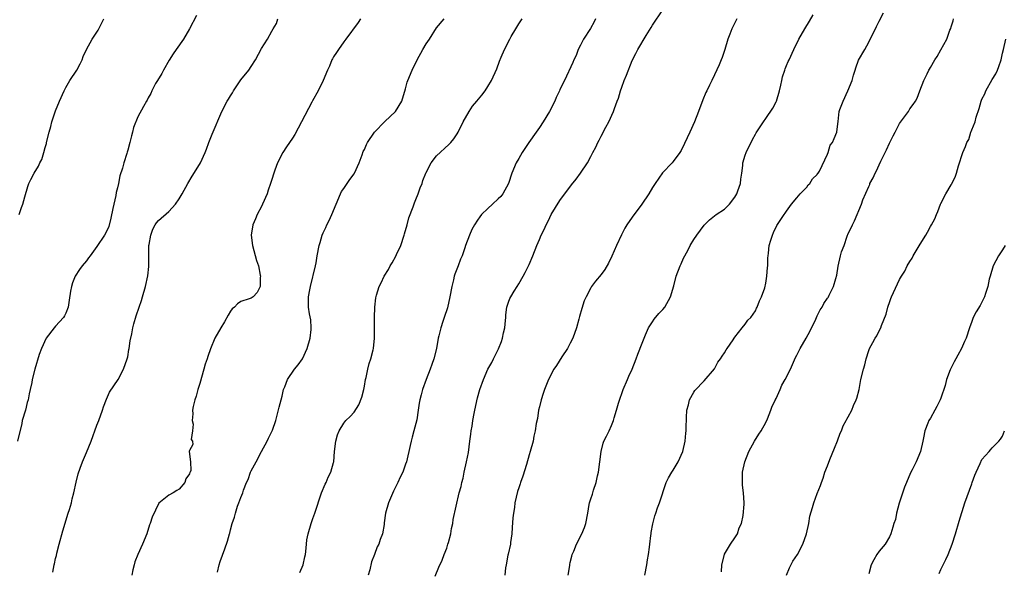
# Model space of a CAD drawing. Units: inches. Extents: x 2664000 to 2667000, y 1560000 to 1561272.
# Drawn here: x 2664508 to 2664699, y 1560524 to 1560631 of the extents above; entities that cross this region are included whole.
import ezdxf

# ---------------------------------------------------------------- set-up
doc = ezdxf.new("R2010")
doc.units = ezdxf.units.IN
doc.header["$MEASUREMENT"] = 0
doc.layers.add('LD26641560_10ft', color=102, linetype='Continuous')

msp = doc.modelspace()

# ---------------------------------------------------------------- linework, layer by layer
at = {"layer": 'LD26641560_10ft'}
for points, elevation in [([(2664588.77, 1560522.77), (2664589.47, 1560524.53), (2664590.12, 1560525.88), (2664590.5, 1560527), (2664591, 1560528.23), (2664591.24, 1560529), (2664591.32, 1560529.32), (2664591.78, 1560531), (2664591.94, 1560532.06), (2664592.15, 1560533), (2664592.22, 1560533.78), (2664593.43, 1560539), (2664593.78, 1560540.22), (2664593.9, 1560541), (2664594.16, 1560541.84), (2664594.39, 1560543), (2664594.86, 1560545), (2664595.2, 1560546.8), (2664595.5, 1560549), (2664595.65, 1560550.35), (2664595.75, 1560551), (2664595.92, 1560551.92), (2664596.06, 1560553), (2664596.35, 1560554.34), (2664596.46, 1560555), (2664597, 1560557.43), (2664597.45, 1560559), (2664598.12, 1560561), (2664598.98, 1560563), (2664599.74, 1560564.26), (2664600.09, 1560565), (2664601.06, 1560566.94), (2664601.66, 1560568.34), (2664601.82, 1560569), (2664602.01, 1560570.01), (2664602.26, 1560571), (2664602.42, 1560572.42), (2664602.45, 1560573), (2664602.45, 1560573.55), (2664602.68, 1560575), (2664603, 1560576.01), (2664603.28, 1560576.72), (2664603.42, 1560577), (2664604.1, 1560578.1), (2664604.66, 1560579), (2664605, 1560579.51), (2664605.86, 1560581), (2664606.26, 1560581.74), (2664607, 1560583.3), (2664607.71, 1560585), (2664608.5, 1560587), (2664609, 1560588.11), (2664609.37, 1560589), (2664609.93, 1560590.07), (2664610.31, 1560591), (2664610.55, 1560591.45), (2664611, 1560592.44), (2664611.32, 1560593), (2664613, 1560595.71), (2664615.26, 1560598.74), (2664616.14, 1560599.86), (2664617, 1560601.02), (2664618.32, 1560603), (2664619, 1560604.24), (2664619.37, 1560605), (2664619.94, 1560606.06), (2664620.36, 1560607), (2664620.6, 1560607.4), (2664621, 1560608.2), (2664621.93, 1560609.93), (2664622.52, 1560611), (2664623.41, 1560613), (2664623.59, 1560613.59), (2664624.13, 1560615), (2664624.4, 1560615.6), (2664624.76, 1560617), (2664625, 1560617.73), (2664625.5, 1560619), (2664625.95, 1560620.05), (2664627, 1560622.89), (2664627.76, 1560624.24), (2664628.12, 1560625), (2664629.75, 1560627.75), (2664630.73, 1560629.27), (2664631, 1560629.77), (2664633, 1560632.74)], 8900), ([(2664542.36, 1560631.64), (2664541.04, 1560629.04), (2664539.82, 1560627), (2664538.43, 1560625), (2664537.82, 1560624.18), (2664537.06, 1560622.94), (2664535.93, 1560621), (2664535.65, 1560620.35), (2664534.78, 1560619), (2664534.43, 1560618.43), (2664533.69, 1560617), (2664533.5, 1560616.5), (2664533, 1560615.63), (2664532.8, 1560615.2), (2664532.67, 1560615), (2664532.05, 1560613.95), (2664531, 1560611.98), (2664530.15, 1560609.85), (2664529.95, 1560609), (2664529.72, 1560608.28), (2664529.42, 1560607), (2664529, 1560605.45), (2664528.89, 1560605.11), (2664528.83, 1560604.83), (2664528.23, 1560603), (2664527.99, 1560601.99), (2664527.48, 1560600.52), (2664527.19, 1560599), (2664527, 1560598.2), (2664526.74, 1560597.26), (2664526.69, 1560596.69), (2664526.28, 1560595), (2664526.13, 1560594.13), (2664525.71, 1560592.29), (2664525.31, 1560590.69), (2664525, 1560589.96), (2664524.48, 1560589), (2664523, 1560586.77), (2664521.69, 1560585), (2664521.42, 1560584.58), (2664521, 1560584), (2664520.16, 1560583), (2664519.65, 1560582.35), (2664518.81, 1560581), (2664518.29, 1560579.71), (2664518.09, 1560579), (2664517.91, 1560578.09), (2664517.65, 1560576.35), (2664517.43, 1560575), (2664517, 1560573.85), (2664516.7, 1560573.3), (2664516.51, 1560573), (2664515, 1560571.35), (2664514.7, 1560571), (2664513.18, 1560569), (2664512.25, 1560567), (2664511.81, 1560565.81), (2664510.95, 1560563), (2664510.45, 1560561), (2664510.36, 1560560.36), (2664510.07, 1560559), (2664509.84, 1560558.16), (2664509.68, 1560557), (2664509.48, 1560556.52), (2664509.14, 1560555), (2664508.52, 1560553), (2664508.41, 1560552.41), (2664507.6, 1560549)], 8960), ([(2664507.91, 1560593), (2664508.37, 1560594.37), (2664508.61, 1560595), (2664509, 1560596.4), (2664509.6, 1560598.4), (2664509.82, 1560599), (2664510.2, 1560599.8), (2664510.83, 1560601), (2664511.65, 1560602.35), (2664511.95, 1560603), (2664512.32, 1560603.68), (2664512.72, 1560605), (2664513, 1560606), (2664513.21, 1560606.79), (2664513.24, 1560607), (2664513.73, 1560609), (2664514.05, 1560610.05), (2664514.29, 1560611), (2664515, 1560613.13), (2664515.78, 1560615), (2664516.65, 1560617), (2664517, 1560617.64), (2664517.79, 1560619), (2664519.11, 1560621), (2664519.76, 1560622.24), (2664520.13, 1560623), (2664520.37, 1560623.63), (2664521, 1560625.05), (2664522.1, 1560627), (2664523, 1560628.36), (2664523.24, 1560628.75), (2664524.39, 1560631)], 8970), ([(2664514.45, 1560523.55), (2664514.73, 1560525), (2664514.78, 1560525.22), (2664515, 1560526.23), (2664515.16, 1560526.84), (2664515.23, 1560527.23), (2664515.69, 1560529), (2664516.4, 1560531.6), (2664517.46, 1560535), (2664517.71, 1560535.71), (2664518.07, 1560537), (2664518.2, 1560537.8), (2664518.55, 1560539), (2664518.96, 1560541.04), (2664519.36, 1560542.64), (2664519.76, 1560543.76), (2664520.22, 1560545), (2664521, 1560546.8), (2664521.89, 1560549), (2664523, 1560552.09), (2664523.37, 1560553), (2664524.1, 1560555), (2664524.31, 1560555.69), (2664524.86, 1560557.14), (2664525.5, 1560558.5), (2664527.14, 1560561), (2664528.19, 1560563), (2664528.92, 1560565), (2664529, 1560565.36), (2664529.24, 1560566.76), (2664529.29, 1560567), (2664529.51, 1560568.49), (2664529.81, 1560569.81), (2664530.03, 1560571), (2664530.21, 1560571.79), (2664530.68, 1560573.32), (2664531.26, 1560575), (2664531.67, 1560576.33), (2664531.91, 1560577), (2664532.49, 1560579), (2664532.93, 1560581.07), (2664533.11, 1560582.89), (2664533.11, 1560585.11), (2664533.14, 1560587), (2664533.19, 1560587.19), (2664533.47, 1560589), (2664533.87, 1560590.13), (2664534.35, 1560591), (2664534.62, 1560591.38), (2664535, 1560591.84), (2664537, 1560593.59), (2664538.29, 1560595), (2664539, 1560596.01), (2664539.58, 1560597), (2664540.69, 1560599), (2664541.55, 1560600.45), (2664542.33, 1560601.67), (2664543.15, 1560603), (2664544.07, 1560605), (2664544.33, 1560605.67), (2664544.79, 1560607), (2664545.39, 1560608.61), (2664547.27, 1560613), (2664548.34, 1560615), (2664548.61, 1560615.39), (2664549, 1560616.05), (2664549.37, 1560616.63), (2664549.57, 1560617), (2664551, 1560619.13), (2664552.52, 1560621), (2664553, 1560621.7), (2664553.85, 1560623), (2664555, 1560625.19), (2664556.14, 1560627), (2664557, 1560628.59), (2664557.3, 1560629), (2664557.95, 1560630.05), (2664558.18, 1560631)], 8950), ([(2664574.21, 1560631), (2664573.76, 1560630.24), (2664571.39, 1560627), (2664571, 1560626.51), (2664569.95, 1560625), (2664569.58, 1560624.42), (2664569, 1560623.6), (2664568.8, 1560623.2), (2664568.69, 1560623), (2664568.22, 1560621.78), (2664567.82, 1560621), (2664566.99, 1560619.01), (2664566, 1560617), (2664564.93, 1560615.07), (2664564.79, 1560614.79), (2664562.78, 1560611), (2664561.45, 1560608.55), (2664561, 1560607.83), (2664560.43, 1560607), (2664559.88, 1560606.12), (2664559.15, 1560605), (2664558.12, 1560603), (2664557.57, 1560601.57), (2664557.38, 1560601), (2664557, 1560599.82), (2664556.76, 1560599), (2664556.28, 1560597.72), (2664556.09, 1560597), (2664555.21, 1560595), (2664555, 1560594.57), (2664554.16, 1560593), (2664553.83, 1560592.17), (2664553.3, 1560591), (2664552.99, 1560589), (2664553.25, 1560587), (2664554.06, 1560584.06), (2664554.39, 1560583), (2664554.77, 1560581.23), (2664554.79, 1560581), (2664554.74, 1560580.74), (2664554.74, 1560579), (2664554.16, 1560577.84), (2664553.4, 1560577), (2664553, 1560576.76), (2664552.62, 1560576.62), (2664551, 1560576.1), (2664550.33, 1560575.67), (2664549.75, 1560575), (2664549.33, 1560574.67), (2664549, 1560574.22), (2664548.52, 1560573.48), (2664547.83, 1560572.17), (2664547.13, 1560571), (2664545.96, 1560569), (2664545.07, 1560566.93), (2664544.57, 1560565.43), (2664544.45, 1560565), (2664544.08, 1560563.92), (2664543.83, 1560563), (2664543, 1560560.18), (2664542.63, 1560559), (2664542.29, 1560557.71), (2664542.05, 1560557), (2664541.73, 1560555.73), (2664541.62, 1560555), (2664541.68, 1560554.32), (2664541.5, 1560553), (2664541.71, 1560552.29), (2664541.61, 1560551), (2664541.34, 1560549.34), (2664541.58, 1560549), (2664541.66, 1560548.34), (2664541, 1560547.22), (2664540.96, 1560547.04), (2664540.93, 1560547), (2664541.18, 1560545), (2664541.29, 1560543.29), (2664541.16, 1560543), (2664541.08, 1560542.92), (2664541, 1560542.67), (2664540.31, 1560541.69), (2664540.1, 1560541), (2664539, 1560539.7), (2664538.56, 1560539.44), (2664537.87, 1560539), (2664537, 1560538.54), (2664535.06, 1560536.94), (2664533.75, 1560534.25), (2664533.39, 1560533), (2664533.27, 1560532.73), (2664532.7, 1560531), (2664531.89, 1560529), (2664530.98, 1560527), (2664530.42, 1560525.58), (2664530.25, 1560525), (2664530, 1560524), (2664529.83, 1560523)], 8940), ([(2664546.43, 1560523.57), (2664546.77, 1560525), (2664547, 1560525.65), (2664547.91, 1560528.09), (2664548.42, 1560529.58), (2664548.8, 1560531), (2664548.85, 1560531.15), (2664549, 1560531.81), (2664549.33, 1560533), (2664549.75, 1560534.25), (2664549.93, 1560535), (2664550.37, 1560536.37), (2664550.62, 1560537), (2664551, 1560538.05), (2664551.36, 1560539), (2664551.49, 1560539.49), (2664552.1, 1560541), (2664552.43, 1560541.57), (2664552.89, 1560543), (2664553, 1560543.24), (2664553.98, 1560545), (2664555, 1560546.99), (2664556.11, 1560549), (2664556.39, 1560549.61), (2664557.07, 1560551), (2664557.12, 1560551.12), (2664557.76, 1560553), (2664558.06, 1560554.06), (2664558.41, 1560555.59), (2664559, 1560557.75), (2664559.31, 1560559), (2664559.52, 1560559.52), (2664560.07, 1560561), (2664561.43, 1560563), (2664562.16, 1560563.84), (2664563, 1560564.96), (2664563.89, 1560567), (2664564.45, 1560569), (2664564.65, 1560570.65), (2664564.66, 1560571), (2664564.56, 1560572.56), (2664564.31, 1560573.69), (2664564.12, 1560575), (2664564.14, 1560577), (2664564.39, 1560578.39), (2664564.52, 1560579), (2664565.51, 1560583), (2664565.64, 1560583.64), (2664565.84, 1560585), (2664566.2, 1560587), (2664566.41, 1560587.59), (2664566.8, 1560589), (2664567, 1560589.46), (2664567.5, 1560590.5), (2664567.71, 1560591), (2664568.18, 1560591.82), (2664568.69, 1560593), (2664569.49, 1560595), (2664570.33, 1560597), (2664570.56, 1560597.44), (2664571, 1560598.04), (2664571.37, 1560598.63), (2664572.2, 1560599.8), (2664573, 1560600.89), (2664573.06, 1560601), (2664573.96, 1560603), (2664574.57, 1560604.57), (2664574.79, 1560605.21), (2664575, 1560605.63), (2664575.39, 1560606.61), (2664575.59, 1560607), (2664576.96, 1560609), (2664578.98, 1560611.02), (2664581.07, 1560613), (2664582.26, 1560615), (2664583, 1560617.39), (2664583.34, 1560618.66), (2664583.46, 1560619), (2664584.29, 1560621), (2664585.28, 1560623), (2664586.38, 1560625), (2664587, 1560626.09), (2664587.64, 1560627), (2664589, 1560629.21), (2664590.53, 1560631)], 8930), ([(2664562.46, 1560523.54), (2664563.1, 1560525), (2664563.44, 1560526.56), (2664563.55, 1560527), (2664563.59, 1560527.59), (2664563.72, 1560529), (2664563.83, 1560529.83), (2664564.05, 1560531), (2664564.66, 1560533), (2664565, 1560533.99), (2664565.37, 1560535), (2664566.69, 1560539), (2664567.36, 1560540.64), (2664567.54, 1560541), (2664567.99, 1560542.01), (2664568.46, 1560543), (2664569, 1560544.88), (2664569.03, 1560545), (2664569.22, 1560547), (2664569.45, 1560549), (2664569.79, 1560550.21), (2664570.07, 1560551), (2664571, 1560552.48), (2664571.41, 1560553), (2664572.24, 1560553.76), (2664573, 1560554.62), (2664573.94, 1560556.06), (2664574.47, 1560557.53), (2664574.86, 1560559), (2664575, 1560559.68), (2664575.23, 1560561), (2664575.33, 1560561.33), (2664575.68, 1560563), (2664575.93, 1560564.07), (2664576.28, 1560565), (2664576.73, 1560566.73), (2664576.78, 1560567), (2664576.97, 1560569), (2664576.97, 1560573.03), (2664577.01, 1560575), (2664577.2, 1560576.8), (2664577.34, 1560577.34), (2664577.87, 1560579), (2664578.26, 1560579.74), (2664578.83, 1560581), (2664579.68, 1560582.32), (2664579.99, 1560583), (2664580.39, 1560583.61), (2664581.09, 1560584.91), (2664581.22, 1560585.22), (2664582.05, 1560587), (2664582.73, 1560589), (2664582.77, 1560589.23), (2664583.29, 1560591), (2664583.66, 1560592.34), (2664584.47, 1560594.47), (2664584.72, 1560595.28), (2664585, 1560595.89), (2664585.46, 1560597), (2664585.84, 1560598.16), (2664586.21, 1560599), (2664586.38, 1560599.62), (2664586.93, 1560601), (2664587, 1560601.16), (2664587.98, 1560603), (2664589, 1560604.36), (2664591.4, 1560606.6), (2664591.8, 1560607), (2664592.35, 1560607.65), (2664593, 1560608.62), (2664593.2, 1560609), (2664594.19, 1560611), (2664595.33, 1560613), (2664596.01, 1560613.99), (2664596.82, 1560615), (2664597.83, 1560616.17), (2664598.46, 1560617), (2664599, 1560617.84), (2664599.7, 1560619), (2664600.71, 1560621.29), (2664601.23, 1560622.77), (2664601.56, 1560623.56), (2664602.21, 1560625), (2664603.24, 1560627), (2664603.52, 1560627.52), (2664604.4, 1560629), (2664604.65, 1560629.35), (2664605, 1560629.97), (2664605.42, 1560630.58), (2664605.68, 1560631)], 8920), ([(2664619.92, 1560631), (2664619.63, 1560630.37), (2664618.93, 1560629.07), (2664617.59, 1560627), (2664617, 1560625.84), (2664616.54, 1560625), (2664616.12, 1560623.88), (2664615.69, 1560623), (2664615.52, 1560622.48), (2664613.89, 1560619), (2664613, 1560617.28), (2664612.88, 1560617), (2664612.28, 1560615.72), (2664611.99, 1560615), (2664610.99, 1560613.01), (2664609.76, 1560611), (2664609, 1560609.88), (2664608.35, 1560609), (2664606.96, 1560607), (2664606.2, 1560605.8), (2664605.66, 1560605), (2664605, 1560603.86), (2664604.52, 1560603), (2664603.65, 1560601), (2664602.99, 1560599), (2664601.93, 1560597), (2664601.49, 1560596.51), (2664601, 1560596.06), (2664599.92, 1560595), (2664599, 1560594.19), (2664597.77, 1560593), (2664597.43, 1560592.57), (2664597, 1560591.92), (2664596.37, 1560591), (2664595.9, 1560590.1), (2664595.42, 1560589), (2664594.67, 1560587), (2664594.53, 1560586.53), (2664593.98, 1560585), (2664593.69, 1560584.31), (2664593.22, 1560583), (2664592.6, 1560581.4), (2664592.47, 1560581), (2664592.32, 1560580.32), (2664591.98, 1560579), (2664591.61, 1560577), (2664591.13, 1560574.87), (2664590.52, 1560573), (2664590.25, 1560572.25), (2664589.85, 1560571), (2664589.44, 1560569.44), (2664589.34, 1560569), (2664588.99, 1560567), (2664588.49, 1560565), (2664588.09, 1560563.91), (2664587.79, 1560563), (2664587.03, 1560561), (2664586.3, 1560559), (2664586, 1560558), (2664585.79, 1560557), (2664585.63, 1560556.37), (2664585.47, 1560555), (2664585.16, 1560553.16), (2664584.62, 1560551), (2664584.25, 1560549.75), (2664584.07, 1560549), (2664583.86, 1560548.14), (2664583.15, 1560545), (2664583, 1560544.53), (2664582.44, 1560543), (2664581.97, 1560542.03), (2664581.52, 1560541), (2664581, 1560539.93), (2664580.68, 1560539.32), (2664579.67, 1560537), (2664579.08, 1560535), (2664578.87, 1560533.13), (2664578.81, 1560532.81), (2664578.53, 1560531), (2664578.07, 1560529.93), (2664577.81, 1560529), (2664577.51, 1560528.49), (2664576.94, 1560527), (2664576.39, 1560525.61), (2664576.04, 1560524.04), (2664575.75, 1560523)], 8910), ([(2664647.36, 1560631), (2664647, 1560630.22), (2664646.42, 1560629), (2664646.02, 1560628.02), (2664645.64, 1560627), (2664645.01, 1560625.01), (2664644.54, 1560623.46), (2664644.31, 1560623), (2664643.94, 1560622.06), (2664643, 1560620.11), (2664642.52, 1560619), (2664642.08, 1560618.08), (2664641.53, 1560617), (2664641.34, 1560616.66), (2664640.74, 1560615.26), (2664639.93, 1560613), (2664639.15, 1560611), (2664638.22, 1560609), (2664637.22, 1560606.78), (2664636.56, 1560605.44), (2664636.3, 1560605), (2664635, 1560603.27), (2664634.79, 1560603), (2664632.94, 1560601.06), (2664631.51, 1560599), (2664631, 1560598.21), (2664630.27, 1560597), (2664628.88, 1560595), (2664627, 1560592.49), (2664625.99, 1560591), (2664625.63, 1560590.37), (2664624.93, 1560589.07), (2664624.01, 1560587), (2664623.11, 1560584.89), (2664622.43, 1560583.57), (2664621.7, 1560582.3), (2664621, 1560581.33), (2664619.93, 1560580.07), (2664619.14, 1560579), (2664619, 1560578.78), (2664618.06, 1560577), (2664617.73, 1560576.27), (2664617.22, 1560574.78), (2664616.78, 1560573.22), (2664616.65, 1560572.65), (2664616.2, 1560571), (2664615.5, 1560569), (2664615, 1560568.01), (2664614.44, 1560567), (2664613.35, 1560565.35), (2664612.31, 1560563.69), (2664611.84, 1560563), (2664610.76, 1560561), (2664609.97, 1560559), (2664609.75, 1560558.25), (2664609.35, 1560557), (2664609, 1560555.67), (2664608.86, 1560555), (2664608.61, 1560553.39), (2664608.4, 1560552.4), (2664608.21, 1560551), (2664607.95, 1560549.95), (2664607.77, 1560549), (2664607.21, 1560547), (2664607, 1560546.33), (2664606.47, 1560544.47), (2664605.77, 1560542.23), (2664605.34, 1560541), (2664605.27, 1560540.73), (2664605, 1560539.97), (2664604.77, 1560539.23), (2664604.24, 1560537), (2664604.14, 1560536.14), (2664603.95, 1560535), (2664603.85, 1560534.15), (2664603.74, 1560532.26), (2664603.63, 1560531), (2664603.36, 1560529.36), (2664603.36, 1560529), (2664602.96, 1560527.04), (2664602.9, 1560526.9), (2664602.56, 1560525), (2664602.41, 1560524.41), (2664602.27, 1560523)], 8890), ([(2664614.59, 1560523), (2664614.9, 1560524.9), (2664614.92, 1560525.08), (2664615, 1560525.47), (2664615.3, 1560526.7), (2664615.39, 1560527), (2664615.67, 1560527.67), (2664616.18, 1560529), (2664617.24, 1560531), (2664617.78, 1560532.22), (2664618.04, 1560533), (2664618.41, 1560535), (2664618.7, 1560536.7), (2664618.73, 1560537), (2664619, 1560537.78), (2664619.29, 1560538.71), (2664619.5, 1560539.49), (2664620.03, 1560541), (2664620.3, 1560542.3), (2664620.49, 1560543), (2664620.75, 1560545), (2664620.98, 1560547), (2664621.38, 1560548.62), (2664621.55, 1560549), (2664622.02, 1560549.98), (2664622.53, 1560551), (2664623, 1560552.07), (2664623.39, 1560553), (2664623.51, 1560553.51), (2664623.98, 1560555), (2664624.38, 1560556.38), (2664624.67, 1560557.33), (2664625, 1560558.23), (2664625.3, 1560559), (2664626.15, 1560561), (2664626.4, 1560561.6), (2664627.02, 1560563), (2664627.83, 1560565), (2664628.14, 1560565.86), (2664629, 1560568.04), (2664629.35, 1560569), (2664629.65, 1560569.65), (2664630.23, 1560571), (2664631, 1560572.15), (2664631.33, 1560572.67), (2664632.22, 1560573.78), (2664633, 1560574.55), (2664633.35, 1560575), (2664634.47, 1560577), (2664635.13, 1560579.13), (2664635.61, 1560581), (2664636.33, 1560583), (2664636.55, 1560583.45), (2664637, 1560584.5), (2664637.24, 1560585), (2664637.89, 1560586.11), (2664638.32, 1560587), (2664639, 1560588.15), (2664639.59, 1560589), (2664641.05, 1560590.95), (2664642.03, 1560591.97), (2664643.38, 1560593), (2664645, 1560594.01), (2664645.95, 1560595), (2664647, 1560596.36), (2664647.36, 1560597), (2664647.58, 1560597.58), (2664648.07, 1560599), (2664648.15, 1560599.85), (2664648.32, 1560601), (2664648.51, 1560602.51), (2664648.55, 1560603), (2664649, 1560604.5), (2664649.17, 1560605), (2664650.43, 1560607.57), (2664651, 1560608.56), (2664651.15, 1560608.85), (2664652.53, 1560611), (2664653, 1560611.63), (2664654.39, 1560613.61), (2664655, 1560614.83), (2664655.08, 1560615), (2664655.67, 1560617), (2664655.9, 1560618.1), (2664656.12, 1560619), (2664656.27, 1560619.73), (2664656.69, 1560621), (2664656.75, 1560621.25), (2664657, 1560621.91), (2664657.34, 1560622.66), (2664657.52, 1560623), (2664658.43, 1560625), (2664659.39, 1560627), (2664660.56, 1560629), (2664661.51, 1560630.49), (2664662.22, 1560631.78)], 8880), ([(2664629.49, 1560523), (2664629.87, 1560525), (2664630, 1560526), (2664630.19, 1560527), (2664630.41, 1560528.41), (2664630.45, 1560529), (2664630.67, 1560530.67), (2664630.69, 1560531), (2664630.73, 1560531.27), (2664631.05, 1560532.95), (2664631.46, 1560534.54), (2664631.64, 1560535), (2664631.96, 1560536.04), (2664632.36, 1560537), (2664633.66, 1560541), (2664634.12, 1560541.88), (2664634.75, 1560543), (2664635, 1560543.39), (2664635.95, 1560545), (2664636.88, 1560547), (2664637.32, 1560549), (2664637.43, 1560550.57), (2664637.52, 1560551), (2664637.55, 1560551.55), (2664637.56, 1560553.57), (2664637.64, 1560555), (2664637.95, 1560556.05), (2664638.19, 1560557), (2664639, 1560558.51), (2664639.19, 1560558.81), (2664641, 1560560.73), (2664643, 1560563.07), (2664643.67, 1560564.33), (2664644.2, 1560565), (2664644.49, 1560565.51), (2664645, 1560566.12), (2664645.28, 1560566.72), (2664645.5, 1560567), (2664646.66, 1560568.66), (2664646.86, 1560569), (2664647, 1560569.19), (2664648.42, 1560571), (2664649, 1560571.7), (2664649.5, 1560572.5), (2664650.06, 1560573), (2664651, 1560574.29), (2664651.21, 1560574.79), (2664651.33, 1560575), (2664651.74, 1560576.26), (2664652.13, 1560577), (2664652.79, 1560578.79), (2664653, 1560579.65), (2664653.21, 1560581), (2664653.31, 1560582.69), (2664653.37, 1560583), (2664653.4, 1560584.6), (2664653.43, 1560585), (2664653.5, 1560585.5), (2664653.67, 1560587), (2664654, 1560588), (2664654.3, 1560589), (2664654.52, 1560589.48), (2664655.17, 1560590.83), (2664656.59, 1560593), (2664656.77, 1560593.23), (2664657, 1560593.67), (2664658, 1560595), (2664659, 1560596.26), (2664659.69, 1560597), (2664661, 1560598.33), (2664661.25, 1560598.75), (2664661.55, 1560599), (2664662.09, 1560599.91), (2664663, 1560600.77), (2664663.07, 1560600.93), (2664663.15, 1560601), (2664663.4, 1560601.4), (2664665, 1560604.69), (2664665.12, 1560605), (2664665.52, 1560606.48), (2664665.98, 1560607), (2664666.25, 1560607.75), (2664666.82, 1560609), (2664667, 1560610.59), (2664667.03, 1560611.03), (2664667.28, 1560613), (2664667.39, 1560613.39), (2664668.03, 1560615), (2664668.96, 1560617), (2664669.75, 1560619), (2664670.02, 1560620.02), (2664670.33, 1560621), (2664670.51, 1560621.49), (2664671, 1560622.96), (2664672.22, 1560625), (2664673, 1560626.47), (2664674.52, 1560629.48), (2664675, 1560630.54), (2664675.87, 1560632.13)], 8870), ([(2664644.37, 1560523.63), (2664644.48, 1560525), (2664644.96, 1560527), (2664645, 1560527.09), (2664646.12, 1560529), (2664647, 1560530.23), (2664647.49, 1560531), (2664647.83, 1560532.17), (2664648.27, 1560533), (2664648.58, 1560534.58), (2664648.76, 1560536.76), (2664648.76, 1560537), (2664648.67, 1560539), (2664648.46, 1560540.46), (2664648.44, 1560541), (2664648.5, 1560541.5), (2664648.49, 1560543), (2664648.92, 1560545), (2664649.68, 1560547), (2664650.77, 1560549), (2664651.67, 1560550.33), (2664652.07, 1560551), (2664653, 1560552.63), (2664653.31, 1560553.31), (2664653.99, 1560555), (2664654.22, 1560555.78), (2664654.88, 1560557), (2664654.91, 1560557.09), (2664655, 1560557.26), (2664655.77, 1560559), (2664656.13, 1560559.87), (2664656.78, 1560561), (2664657.77, 1560563), (2664658.79, 1560565.21), (2664659, 1560565.72), (2664659.66, 1560567), (2664660.83, 1560569), (2664661.6, 1560570.4), (2664662.7, 1560572.7), (2664663, 1560573.3), (2664663.54, 1560574.46), (2664663.92, 1560575), (2664664.28, 1560575.72), (2664665, 1560576.74), (2664665.09, 1560576.91), (2664665.16, 1560577), (2664665.34, 1560577.34), (2664666.13, 1560579), (2664666.6, 1560580.6), (2664666.77, 1560581.23), (2664667.03, 1560582.97), (2664667.52, 1560585), (2664667.73, 1560585.73), (2664668.21, 1560587), (2664668.81, 1560588.81), (2664669, 1560589.3), (2664669.58, 1560590.42), (2664669.83, 1560591), (2664670.25, 1560591.75), (2664671.56, 1560595), (2664671.84, 1560595.84), (2664673, 1560598.43), (2664673.19, 1560598.81), (2664673.24, 1560599), (2664673.88, 1560600.12), (2664674.22, 1560601), (2664674.52, 1560601.48), (2664675, 1560602.64), (2664675.32, 1560603.32), (2664676.19, 1560605), (2664676.48, 1560605.52), (2664677, 1560606.81), (2664677.76, 1560608.24), (2664678.12, 1560609), (2664679, 1560610.65), (2664680.7, 1560613), (2664681, 1560613.48), (2664681.66, 1560614.34), (2664682.08, 1560615), (2664682.4, 1560615.6), (2664682.95, 1560617), (2664683.71, 1560619), (2664684.32, 1560620.32), (2664684.66, 1560621), (2664684.8, 1560621.2), (2664685, 1560621.54), (2664685.84, 1560623), (2664686.32, 1560623.68), (2664687, 1560624.98), (2664688.15, 1560627), (2664688.78, 1560628.78), (2664688.92, 1560629.08), (2664689, 1560629.4), (2664689.41, 1560630.59), (2664689.47, 1560631)], 8860), ([(2664657.02, 1560523), (2664657.59, 1560524.41), (2664658.27, 1560525.73), (2664659.14, 1560527), (2664660.22, 1560529), (2664660.91, 1560531), (2664661.35, 1560533), (2664661.58, 1560534.42), (2664662.1, 1560536.1), (2664662.32, 1560537), (2664663, 1560538.84), (2664663.62, 1560540.38), (2664663.81, 1560541), (2664664.16, 1560541.84), (2664664.49, 1560543), (2664665, 1560544.23), (2664665.45, 1560545.45), (2664666.36, 1560547.64), (2664666.91, 1560549.09), (2664667.47, 1560550.53), (2664667.69, 1560551), (2664668.05, 1560551.95), (2664668.64, 1560553), (2664668.73, 1560553.27), (2664669, 1560553.73), (2664669.69, 1560555), (2664670.05, 1560555.95), (2664670.57, 1560557), (2664670.68, 1560557.32), (2664671.11, 1560559), (2664671.49, 1560561), (2664671.95, 1560563), (2664672.21, 1560563.79), (2664672.49, 1560565), (2664673, 1560566.6), (2664673.15, 1560567), (2664673.82, 1560568.18), (2664674.24, 1560569), (2664674.55, 1560569.45), (2664675, 1560570.41), (2664675.32, 1560571), (2664675.46, 1560571.46), (2664676.36, 1560573.64), (2664676.68, 1560575), (2664676.78, 1560575.22), (2664677, 1560575.93), (2664677.31, 1560576.69), (2664677.43, 1560577), (2664679, 1560580.36), (2664679.37, 1560581), (2664680.02, 1560581.98), (2664680.49, 1560583), (2664681, 1560583.87), (2664681.46, 1560584.54), (2664681.66, 1560585), (2664683, 1560587.24), (2664684.1, 1560589), (2664684.42, 1560589.58), (2664685, 1560590.68), (2664685.2, 1560591), (2664685.84, 1560592.16), (2664686.17, 1560593), (2664686.43, 1560593.57), (2664686.93, 1560595), (2664687, 1560595.15), (2664687.95, 1560597), (2664689, 1560598.78), (2664689.09, 1560598.91), (2664689.78, 1560600.22), (2664690.03, 1560601), (2664690.47, 1560602.47), (2664691.3, 1560605), (2664691.82, 1560606.18), (2664692.08, 1560607), (2664692.43, 1560607.57), (2664692.85, 1560609), (2664692.91, 1560609.09), (2664693, 1560609.4), (2664693.65, 1560611), (2664693.86, 1560611.86), (2664694.46, 1560613.54), (2664694.84, 1560615), (2664695, 1560615.4), (2664695.56, 1560616.44), (2664695.75, 1560617), (2664697, 1560619.17), (2664697.72, 1560620.28), (2664698, 1560621), (2664698.3, 1560621.7), (2664698.72, 1560623), (2664699, 1560624.28), (2664699.2, 1560625), (2664699.63, 1560627)], 8850), ([(2664699.5, 1560587), (2664699, 1560586.11), (2664698.23, 1560585), (2664697.15, 1560583), (2664696.58, 1560581), (2664696.43, 1560580.43), (2664696.15, 1560579), (2664695.69, 1560577.69), (2664695.47, 1560577), (2664694.64, 1560575.36), (2664693.9, 1560574.1), (2664693.31, 1560573), (2664693, 1560572.25), (2664692.55, 1560571), (2664691.92, 1560569), (2664691.63, 1560568.37), (2664691.04, 1560567), (2664690.29, 1560565.71), (2664689.95, 1560565), (2664689.58, 1560564.42), (2664688.93, 1560563.08), (2664688.85, 1560562.85), (2664688.12, 1560561), (2664687.82, 1560559.82), (2664687, 1560557.34), (2664686.87, 1560557), (2664686.26, 1560555.74), (2664685.81, 1560555), (2664685, 1560553.44), (2664684.7, 1560553), (2664684.47, 1560552.47), (2664683.9, 1560551), (2664683.62, 1560549.62), (2664683.51, 1560549), (2664683.07, 1560547), (2664682.19, 1560545), (2664681.42, 1560543.42), (2664681.12, 1560542.88), (2664680.34, 1560541), (2664679.93, 1560540.07), (2664678.94, 1560536.94), (2664678.41, 1560535), (2664678.18, 1560533.82), (2664677.86, 1560533), (2664677.7, 1560532.3), (2664677.3, 1560531), (2664677, 1560530.4), (2664676.17, 1560529), (2664675, 1560527.62), (2664674.55, 1560527), (2664674, 1560526), (2664673.5, 1560525), (2664673, 1560523.25)], 8840), ([(2664686.7, 1560523.3), (2664687, 1560524.08), (2664687.44, 1560525), (2664687.98, 1560526.02), (2664688.42, 1560527), (2664689.2, 1560529), (2664689.83, 1560531), (2664690.54, 1560533.46), (2664691.69, 1560537), (2664693, 1560540.74), (2664693.1, 1560541), (2664693.6, 1560542.4), (2664693.9, 1560543), (2664694.67, 1560544.67), (2664695, 1560545.44), (2664696.39, 1560547), (2664696.66, 1560547.34), (2664697, 1560547.72), (2664698.29, 1560549), (2664698.62, 1560549.38), (2664699, 1560549.95), (2664699.39, 1560551)], 8830)]:
    msp.add_lwpolyline(points, dxfattribs=dict(at, elevation=elevation))

doc.saveas('drawing.dxf')
